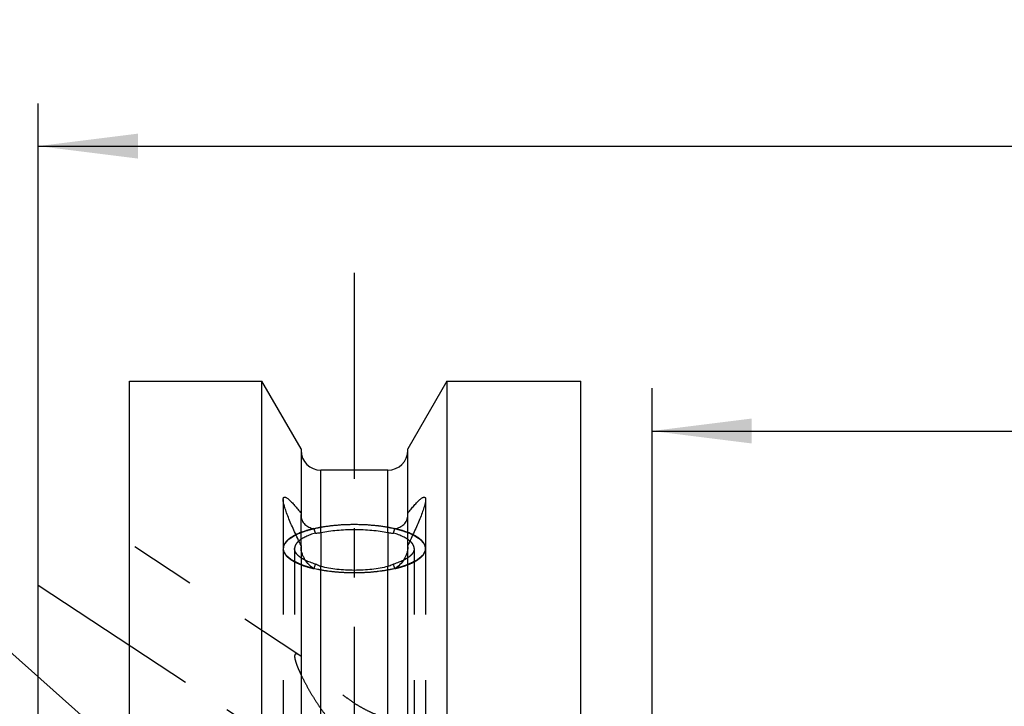
# Model space of a CAD drawing. Units: millimetres. Extents: x 0 to 420, y 0 to 297.
# Drawn here: x 208 to 243, y 186 to 210 of the extents above; entities that cross this region are included whole.
import ezdxf

# ---------------------------------------------------------------- set-up
doc = ezdxf.new("R2010")
doc.units = ezdxf.units.MM
doc.header["$LTSCALE"] = 23.1
for name, pattern in [('CENTER', [0.6, 0.375, -0.075, 0.075, -0.075]), ('DOT', [0.2, 0.1, -0.1]), ('HIDDEN', [0.2, 0.1, -0.1])]:
    doc.linetypes.add(name, pattern=pattern)
doc.layers.get('0').update_dxf_attribs({"linetype": 'CONTINUOUS'})
for name, color, linetype in [('30338333_AXIS', 7, 'CONTINUOUS'), ('30338333_CL', 7, 'CONTINUOUS'), ('30338333_DIM', 7, 'CONTINUOUS'), ('30338333_HL', 7, 'CONTINUOUS'), ('606464438-000-01-ED1_CL', 7, 'CONTINUOUS')]:
    doc.layers.add(name, color=color, linetype=linetype)
doc.styles.get("Standard").update_dxf_attribs({"font": 'TXT.SHX', "width": 0.7})
doc.dimstyles.new('DIMSTYLE_3', dxfattribs={"dimtxt": 3.5, "dimasz": 3.5, "dimexe": 1.5, "dimexo": 0, "dimgap": 0.875, "dimtad": 1, "dimdec": 1, "dimdsep": 46, "dimtxsty": 'STANDARD', "dimblk": '_FILLED', "dimblk1": '_FILLED', "dimblk2": '_FILLED', "dimcen": 0.09, "dimclrt": 2, "dimadec": 3, "dimazin": 2, "dimtp": 0.15, "dimtm": 0.15, "dimtfac": 1, "dimtdec": 1, "dimtofl": 0, "dimtmove": 0, "dimatfit": 3, "dimldrblk": '_FILLED', "dimfxl": 1, "dimtolj": 1, "dimarcsym": 0})
doc.dimstyles.new('DIMSTYLE_4', dxfattribs={"dimtxt": 3.5, "dimasz": 3.5, "dimexe": 1.5, "dimexo": 0, "dimgap": 0.875, "dimtad": 1, "dimdec": 3, "dimdsep": 46, "dimtxsty": 'STANDARD', "dimblk": '_FILLED', "dimblk1": '_FILLED', "dimblk2": '_FILLED', "dimcen": 0.09, "dimclrt": 2, "dimadec": 3, "dimazin": 2, "dimtp": 0.15, "dimtm": 0.15, "dimtfac": 1, "dimtdec": 3, "dimtofl": 0, "dimtmove": 0, "dimatfit": 3, "dimldrblk": '_FILLED', "dimfxl": 1, "dimtolj": 1, "dimarcsym": 0})
doc.dimstyles.get("Standard").update_dxf_attribs({"dimtxt": 3.5, "dimasz": 3.5, "dimexe": 1.5, "dimexo": 0, "dimtad": 1, "dimdec": 3, "dimdsep": 46, "dimtxsty": 'STANDARD', "dimblk": '_FILLED', "dimblk1": '_FILLED', "dimblk2": '_FILLED', "dimcen": 0.09, "dimclrt": 2, "dimadec": 3, "dimazin": 2, "dimtol": 1, "dimtp": 0.005, "dimtm": 0.005, "dimtfac": 1, "dimtdec": 3, "dimtofl": 0, "dimtmove": 0, "dimatfit": 3, "dimldrblk": '_FILLED', "dimfxl": 1, "dimtolj": 1, "dimarcsym": 0})

# ---------------------------------------------------------------- blocks, each defined once
blk = doc.blocks.new('_FILLED')
at = {"color": 0, "linetype": 'BYBLOCK'}
blk.add_solid([(0, 0), (-1, 0.125), (-1, -0.125)], dxfattribs=at)
blk = doc.blocks.new('*D2')
at = {"layer": '30338333_DIM', "color": 3, "linetype": 'CONTINUOUS'}
for p, q in [((230.691, 159.625), (230.691, 197.125)), ((289.141, 197.125), (289.141, 169.526)), ((230.691, 195.625), (259.916, 195.625)), ((289.141, 195.625), (259.916, 195.625))]:
    blk.add_line(p, q, dxfattribs=at)
at = {"layer": '30338333_DIM', "color": 3, "linetype": 'CONTINUOUS', "xscale": 3.5, "yscale": 3.5, "zscale": 3.5, "rotation": 180}
blk.add_blockref('_FILLED', (230.691, 195.625), dxfattribs=at)
at = {"layer": '30338333_DIM', "color": 3, "linetype": 'CONTINUOUS', "xscale": 3.5, "yscale": 3.5, "zscale": 3.5}
blk.add_blockref('_FILLED', (289.141, 195.625), dxfattribs=at)
at = {"layer": '30338333_DIM', "color": 2, "linetype": 'CONTINUOUS', "insert": (259.916, 200), "char_height": 3.5, "width": 19.125, "attachment_point": 2, "line_spacing_factor": 0.9}
blk.add_mtext('(58.5)', dxfattribs=at)
blk = doc.blocks.new('*D3')
at = {"layer": '30338333_DIM', "color": 3, "linetype": 'CONTINUOUS'}
for p, q in [((209.141, 170.843), (209.141, 207.125)), ((289.141, 155.579), (289.141, 207.125)), ((209.141, 205.625), (249.141, 205.625)), ((289.141, 205.625), (249.141, 205.625))]:
    blk.add_line(p, q, dxfattribs=at)
at = {"layer": '30338333_DIM', "color": 3, "linetype": 'CONTINUOUS', "xscale": 3.5, "yscale": 3.5, "zscale": 3.5, "rotation": 180}
blk.add_blockref('_FILLED', (209.141, 205.625), dxfattribs=at)
at = {"layer": '30338333_DIM', "color": 3, "linetype": 'CONTINUOUS', "xscale": 3.5, "yscale": 3.5, "zscale": 3.5}
blk.add_blockref('_FILLED', (289.141, 205.625), dxfattribs=at)
at = {"layer": '30338333_DIM', "color": 2, "linetype": 'CONTINUOUS', "insert": (249.141, 210), "char_height": 3.5, "width": 8.25, "attachment_point": 2, "line_spacing_factor": 0.9}
blk.add_mtext('80', dxfattribs=at)

msp = doc.modelspace()

# ---------------------------------------------------------------- linework, layer by layer
at = {"color": 9, "linetype": 'DOT'}
for p, q in [((219.0657, 192.0621), (219.0657, 190.8715)), ((221.4157, 192.0621), (221.4157, 190.8715))]:
    msp.add_line(p, q, dxfattribs=at)
at = {"layer": '30338333_AXIS', "color": 1, "linetype": 'CENTER'}
for p, q in [((220.2407, 96.9242), (220.2407, 201.1756)), ((225.8927, 179.1747), (209.1407, 190.1972))]:
    msp.add_line(p, q, dxfattribs=at)
at = {"layer": '30338333_CL', "color": 7, "linetype": 'CONTINUOUS'}
for p, q in [((212.3407, 99.8745), (212.3407, 197.3745)), ((212.3407, 197.3745), (216.9931, 197.3745)), ((216.9931, 161.4745), (216.9931, 197.3745)), ((218.3657, 194.9971), (216.9931, 197.3745)), ((223.4883, 197.3745), (222.1157, 194.9971)), ((223.4883, 197.3745), (223.4883, 161.4745)), ((223.4883, 197.3745), (228.1907, 197.3745)), ((228.1907, 99.8745), (228.1907, 197.3745)), ((218.3657, 194.9971), (218.3657, 192.6936)), ((222.1157, 192.6936), (222.1157, 194.9971)), ((221.4157, 194.2495), (219.0657, 194.2495)), ((218.3657, 191.6072), (218.3657, 161.4745)), ((222.1157, 161.4745), (222.1157, 191.6072))]:
    msp.add_line(p, q, dxfattribs=at)
at = {"layer": '30338333_CL', "color": 9, "linetype": 'CONTINUOUS'}
for p, q in [((219.0657, 192.0621), (219.0657, 194.2495)), ((221.4157, 192.0621), (221.4157, 194.2495)), ((219.0657, 161.4745), (219.0657, 190.8715)), ((221.4157, 161.4745), (221.4157, 190.8715))]:
    msp.add_line(p, q, dxfattribs=at)
at = {"layer": '30338333_CL', "color": 7, "linetype": 'CONTINUOUS'}
for centre, radius, start, end in [((219.0657, 194.9495), 0.7, 180, 270), ((221.4157, 194.9495), 0.7, 270, 360), ((242.7126, 200.4182), 25.2706, 198.97699, 199.35674), ((197.7687, 200.4182), 25.2706, 340.64326, 341.02301), ((242.7126, 182.5778), 25.2706, 160.64326, 161.02301), ((197.7687, 182.5778), 25.2706, 18.97699, 19.35674)]:
    msp.add_arc(centre, radius, start, end, dxfattribs=at)
for points, knots in [([(217.7407, 193.2178), (217.7407, 193.2313), (217.7418, 193.2504), (217.7483, 193.273), (217.7547, 193.2857), (217.763, 193.2951), (217.7769, 193.3036), (217.7945, 193.3049), (217.8126, 193.3012), (217.8347, 193.2933), (217.865, 193.2767), (217.9035, 193.2493), (217.9457, 193.2141), (217.991, 193.172), (218.039, 193.1237), (218.0894, 193.07), (218.1611, 192.9897), (218.2541, 192.8792), (218.3278, 192.7868), (218.3657, 192.7384)], [0, 0, 0, 0, 0.0437156, 0.0610335, 0.0758727, 0.0889664, 0.1012998, 0.1275807, 0.1432116, 0.1609453, 0.2031225, 0.2542077, 0.3135751, 0.3804277, 0.4539677, 0.533459, 0.6182461, 0.8014936, 1, 1, 1, 1]), ([(222.1157, 192.7384), (222.1535, 192.7868), (222.2272, 192.8792), (222.3203, 192.9897), (222.392, 193.07), (222.4423, 193.1237), (222.4903, 193.172), (222.5357, 193.2141), (222.5778, 193.2493), (222.6164, 193.2767), (222.6467, 193.2933), (222.6688, 193.3012), (222.6868, 193.3049), (222.7044, 193.3036), (222.7183, 193.2951), (222.7267, 193.2857), (222.733, 193.273), (222.7395, 193.2504), (222.7407, 193.2313), (222.7407, 193.2178)], [0, 0, 0, 0, 0.1985064, 0.3817539, 0.466541, 0.5460323, 0.6195723, 0.6864249, 0.7457923, 0.7968775, 0.8390547, 0.8567884, 0.8724193, 0.8987002, 0.9110336, 0.9241273, 0.9389665, 0.9562844, 1, 1, 1, 1]), ([(218.3657, 191.6072), (218.3268, 191.6871), (218.2507, 191.8456), (218.141, 192.082), (218.0382, 192.3128), (217.9447, 192.5347), (217.8637, 192.7425), (217.8077, 192.9045), (217.7737, 193.0216), (217.7555, 193.0962), (217.744, 193.1605), (217.7407, 193.2001), (217.7407, 193.2178)], [0, 0, 0, 0, 0.1535774, 0.3042986, 0.4507129, 0.5906455, 0.7208297, 0.8365249, 0.8870502, 0.9315862, 0.9693957, 1, 1, 1, 1]), ([(222.7407, 193.2178), (222.7407, 193.2001), (222.7373, 193.1605), (222.7258, 193.0962), (222.7077, 193.0216), (222.6736, 192.9045), (222.6176, 192.7425), (222.5366, 192.5347), (222.4431, 192.3128), (222.3404, 192.082), (222.2307, 191.8456), (222.1545, 191.6871), (222.1157, 191.6072)], [0, 0, 0, 0, 0.0306043, 0.0684138, 0.1129498, 0.1634751, 0.2791703, 0.4093545, 0.5492871, 0.6957014, 0.8464226, 1, 1, 1, 1]), ([(218.3657, 192.6936), (218.3657, 192.6576), (218.3717, 192.5886), (218.4, 192.4929), (218.4441, 192.4115), (218.5008, 192.3445), (218.5676, 192.2906), (218.6698, 192.2338), (218.7564, 192.2095), (218.8156, 192.2005)], [0, 0, 0, 0, 0.147246, 0.2816967, 0.4055713, 0.5231426, 0.6385654, 0.7551268, 1, 1, 1, 1]), ([(221.6658, 192.2005), (221.725, 192.2095), (221.8115, 192.2338), (221.9137, 192.2906), (221.9806, 192.3445), (222.0372, 192.4115), (222.0814, 192.4929), (222.1097, 192.5886), (222.1157, 192.6576), (222.1157, 192.6936)], [0, 0, 0, 0, 0.2448732, 0.3614346, 0.4768575, 0.5944287, 0.7183033, 0.852754, 1, 1, 1, 1]), ([(218.8156, 192.2005), (218.6999, 192.1731), (218.5332, 192.1265), (218.3249, 192.0491), (218.2305, 192.0071), (218.1861, 191.9852)], [0, 0, 0, 0, 0.5352526, 0.7770417, 1, 1, 1, 1]), ([(218.8705, 192.0423), (218.8096, 192.0244), (218.6946, 191.9866), (218.5359, 191.9203), (218.4014, 191.8481), (218.3236, 191.7928), (218.29, 191.764)], [0, 0, 0, 0, 0.2941752, 0.5598305, 0.7952305, 1, 1, 1, 1]), ([(218.8705, 192.0423), (218.8861, 192.0422), (218.9515, 192.0435), (219.0168, 192.052), (219.0657, 192.0621)], [0, 0, 0, 0, 0.2371526, 1, 1, 1, 1]), ([(219.0657, 192.0621), (219.1552, 192.0806), (219.3415, 192.1126), (219.6301, 192.146), (219.932, 192.1663), (220.2407, 192.1731), (220.5493, 192.1663), (220.8512, 192.146), (221.1398, 192.1126), (221.3261, 192.0806), (221.4157, 192.0621)], [0, 0, 0, 0, 0.1160906, 0.23973, 0.3685484, 0.5, 0.6314516, 0.76027, 0.8839094, 1, 1, 1, 1]), ([(221.4157, 192.0621), (221.4325, 192.0586), (221.497, 192.047), (221.5626, 192.042), (221.6108, 192.0423)], [0, 0, 0, 0, 0.2632612, 1, 1, 1, 1]), ([(222.1913, 191.764), (222.1578, 191.7928), (222.08, 191.8481), (221.9454, 191.9203), (221.7867, 191.9866), (221.6718, 192.0244), (221.6108, 192.0423)], [0, 0, 0, 0, 0.2047695, 0.4401695, 0.7058248, 1, 1, 1, 1]), ([(222.2952, 191.9852), (222.2508, 192.0071), (222.1564, 192.0491), (221.9481, 192.1265), (221.7815, 192.1731), (221.6658, 192.2005)], [0, 0, 0, 0, 0.2229583, 0.4647474, 1, 1, 1, 1]), ([(218.8156, 190.7955), (218.7528, 190.8348), (218.6354, 190.9313), (218.5187, 191.0827), (218.4451, 191.2199), (218.3876, 191.3662), (218.3657, 191.4844), (218.3657, 191.5625)], [0, 0, 0, 0, 0.2407309, 0.4890895, 0.6167606, 0.7461218, 1, 1, 1, 1]), ([(222.1157, 191.5625), (222.1157, 191.4844), (222.0937, 191.3662), (222.0362, 191.2199), (221.9626, 191.0827), (221.8459, 190.9313), (221.7285, 190.8348), (221.6658, 190.7955)], [0, 0, 0, 0, 0.2538782, 0.3832394, 0.5109105, 0.7592691, 1, 1, 1, 1]), ([(218.8705, 190.9537), (218.8081, 190.9721), (218.6904, 191.0109), (218.5761, 191.059), (218.5234, 191.0846)], [0, 0, 0, 0, 0.5262757, 1, 1, 1, 1]), ([(219.0657, 190.8715), (219.0485, 190.8759), (218.9807, 190.8961), (218.9161, 190.9266), (218.8705, 190.9537)], [0, 0, 0, 0, 0.2501728, 1, 1, 1, 1]), ([(221.4157, 190.8715), (221.3263, 190.8487), (221.1404, 190.8088), (220.8516, 190.7662), (220.5495, 190.7402), (220.2407, 190.7314), (219.9318, 190.7402), (219.6297, 190.7662), (219.341, 190.8088), (219.155, 190.8487), (219.0657, 190.8715)], [0, 0, 0, 0, 0.1166447, 0.2403808, 0.3689618, 0.5, 0.6310382, 0.7596192, 0.8833554, 1, 1, 1, 1]), ([(221.6108, 190.9537), (221.5956, 190.9446), (221.5337, 190.9104), (221.467, 190.8846), (221.4157, 190.8715)], [0, 0, 0, 0, 0.2506589, 1, 1, 1, 1]), ([(221.958, 191.0846), (221.9052, 191.059), (221.791, 191.0109), (221.6733, 190.9721), (221.6108, 190.9537)], [0, 0, 0, 0, 0.4737243, 1, 1, 1, 1])]:
    msp.add_open_spline(points, degree=3, knots=knots, dxfattribs=at)
at = {"layer": '30338333_CL', "color": 3, "linetype": 'CONTINUOUS'}
for points, knots in [([(218.1861, 191.9852), (218.2179, 191.9984), (218.2655, 192.0183), (218.3211, 192.0415), (218.3529, 192.0548), (218.3767, 192.0647), (218.4005, 192.0747), (218.4184, 192.0821), (218.4303, 192.0871), (218.4354, 192.0892), (218.4392, 192.0909), (218.4437, 192.0923), (218.452, 192.0948), (218.4637, 192.0983), (218.4825, 192.104), (218.506, 192.1111), (218.5436, 192.1225), (218.5905, 192.1367), (218.6375, 192.1508), (218.675, 192.1622), (218.6985, 192.1693), (218.7172, 192.175), (218.7291, 192.1785), (218.7382, 192.1814), (218.7486, 192.1838), (218.7673, 192.1878), (218.7937, 192.1935), (218.8255, 192.2004), (218.8573, 192.2072), (218.8997, 192.2164), (218.9421, 192.2255), (218.9845, 192.2347), (219.0162, 192.2416), (219.0427, 192.2473), (219.0612, 192.2513), (219.0719, 192.2535), (219.0796, 192.2554), (219.0885, 192.2565), (219.1, 192.2582), (219.1202, 192.2611), (219.149, 192.2654), (219.1836, 192.2704), (219.2297, 192.2771), (219.2873, 192.2855), (219.345, 192.2939), (219.3911, 192.3006), (219.42, 192.3048), (219.4401, 192.3078), (219.4517, 192.3094), (219.464, 192.3103), (219.4791, 192.3116), (219.5157, 192.3147), (219.5704, 192.3193), (219.6434, 192.3255), (219.7164, 192.3316), (219.7711, 192.3362), (219.8076, 192.3393), (219.8229, 192.3406), (219.835, 192.3417), (219.8475, 192.3422), (219.8695, 192.3427), (219.901, 192.3436), (219.9513, 192.345), (220.0142, 192.3468), (220.1149, 192.3496), (220.1903, 192.3517), (220.2407, 192.3531)], [0, 0, 0, 0, 0.0625, 0.09375, 0.109375, 0.125, 0.140625, 0.15625, 0.1601562, 0.1640625, 0.1660156, 0.1679688, 0.171875, 0.1796875, 0.1875, 0.203125, 0.21875, 0.25, 0.28125, 0.296875, 0.3125, 0.3203125, 0.328125, 0.3320312, 0.3359375, 0.34375, 0.359375, 0.375, 0.390625, 0.40625, 0.4375, 0.453125, 0.46875, 0.484375, 0.4921875, 0.4960938, 0.5, 0.5039062, 0.5078125, 0.515625, 0.53125, 0.546875, 0.5625, 0.59375, 0.625, 0.640625, 0.65625, 0.6640625, 0.6679688, 0.671875, 0.6796875, 0.6875, 0.71875, 0.75, 0.78125, 0.8125, 0.8203125, 0.828125, 0.8320312, 0.8359375, 0.84375, 0.859375, 0.875, 0.90625, 0.9375, 1, 1, 1, 1]), ([(220.2407, 192.3531), (220.2906, 192.3517), (220.3656, 192.3496), (220.4655, 192.3469), (220.528, 192.3451), (220.5779, 192.3438), (220.6091, 192.3428), (220.6342, 192.3424), (220.6526, 192.3411), (220.6708, 192.3395), (220.7073, 192.3364), (220.7621, 192.3318), (220.8351, 192.3257), (220.9081, 192.3196), (220.9628, 192.3149), (220.9994, 192.3119), (221.0145, 192.3106), (221.0268, 192.3097), (221.0385, 192.3081), (221.0586, 192.3051), (221.0875, 192.301), (221.1336, 192.2943), (221.1913, 192.2859), (221.249, 192.2775), (221.2951, 192.2708), (221.3297, 192.2658), (221.3585, 192.2616), (221.3788, 192.2587), (221.3902, 192.257), (221.3991, 192.2559), (221.4068, 192.254), (221.4175, 192.2518), (221.436, 192.2477), (221.4625, 192.2421), (221.4943, 192.2352), (221.5368, 192.2261), (221.5792, 192.2169), (221.6216, 192.2078), (221.6534, 192.2009), (221.6852, 192.1941), (221.7117, 192.1884), (221.7304, 192.1844), (221.7407, 192.182), (221.7499, 192.1791), (221.7618, 192.1756), (221.7805, 192.1699), (221.804, 192.1628), (221.8416, 192.1515), (221.8886, 192.1373), (221.9356, 192.1231), (221.9732, 192.1118), (221.9967, 192.1047), (222.0156, 192.0991), (222.0272, 192.0955), (222.0368, 192.0927), (222.0431, 192.0903), (222.049, 192.0878), (222.0611, 192.0828), (222.0791, 192.0753), (222.1031, 192.0653), (222.1271, 192.0553), (222.1591, 192.0419), (222.2152, 192.0185), (222.2632, 191.9985), (222.2952, 191.9852)], [0, 0, 0, 0, 0.0625, 0.09375, 0.125, 0.140625, 0.15625, 0.1640625, 0.171875, 0.1796875, 0.1875, 0.21875, 0.25, 0.28125, 0.3125, 0.3203125, 0.328125, 0.3320312, 0.3359375, 0.34375, 0.359375, 0.375, 0.40625, 0.4375, 0.453125, 0.46875, 0.484375, 0.4921875, 0.4960938, 0.5, 0.5039062, 0.5078125, 0.515625, 0.53125, 0.546875, 0.5625, 0.59375, 0.609375, 0.625, 0.640625, 0.65625, 0.6640625, 0.6679688, 0.671875, 0.6796875, 0.6875, 0.703125, 0.71875, 0.75, 0.78125, 0.796875, 0.8125, 0.8203125, 0.828125, 0.8320312, 0.8359375, 0.8398438, 0.84375, 0.859375, 0.875, 0.890625, 0.90625, 0.9375, 1, 1, 1, 1]), ([(220.2407, 190.643), (220.2102, 190.6435), (220.1492, 190.6445), (220.0729, 190.6458), (220.0196, 190.6466), (219.989, 190.6473), (219.9576, 190.6491), (219.9186, 190.651), (219.8716, 190.6534), (219.8247, 190.6558), (219.7857, 190.6579), (219.7543, 190.6593), (219.7235, 190.6618), (219.67, 190.6666), (219.6087, 190.6719), (219.555, 190.6765), (219.5244, 190.6792), (219.5012, 190.681), (219.4792, 190.684), (219.4494, 190.6877), (219.3975, 190.6942), (219.3455, 190.7007), (219.301, 190.7063), (219.2825, 190.7086), (219.2675, 190.7104), (219.2531, 190.7127), (219.2283, 190.7169), (219.1927, 190.7227), (219.1501, 190.7298), (219.1074, 190.7369), (219.0719, 190.7429), (219.0433, 190.7474), (219.0224, 190.7516), (219.0017, 190.7561), (218.9601, 190.7649), (218.8978, 190.7781), (218.8424, 190.7898), (218.8147, 190.7957)], [0, 0, 0, 0, 0.0625, 0.125, 0.15625, 0.171875, 0.1875, 0.21875, 0.25, 0.28125, 0.3125, 0.328125, 0.34375, 0.375, 0.4375, 0.46875, 0.484375, 0.5, 0.515625, 0.53125, 0.5625, 0.625, 0.640625, 0.65625, 0.6640625, 0.671875, 0.6875, 0.71875, 0.75, 0.78125, 0.8125, 0.828125, 0.84375, 0.859375, 0.875, 0.9375, 1, 1, 1, 1]), ([(221.6667, 190.7957), (221.6408, 190.7902), (221.6019, 190.7819), (221.5501, 190.7708), (221.5177, 190.7639), (221.4919, 190.7584), (221.4756, 190.7549), (221.4629, 190.7521), (221.4489, 190.7496), (221.424, 190.7455), (221.3886, 190.7395), (221.3461, 190.7323), (221.3036, 190.7251), (221.2681, 190.7192), (221.2433, 190.7149), (221.229, 190.7126), (221.2141, 190.7108), (221.1957, 190.7084), (221.1512, 190.7028), (221.0993, 190.6961), (221.0476, 190.6895), (221.0178, 190.6858), (220.9959, 190.6827), (220.9727, 190.6809), (220.9422, 190.6781), (220.8886, 190.6733), (220.8274, 190.6679), (220.774, 190.6629), (220.7432, 190.6604), (220.7119, 190.6589), (220.6729, 190.6568), (220.626, 190.6543), (220.5792, 190.6518), (220.5401, 190.6497), (220.5128, 190.6482), (220.4971, 190.6475), (220.4807, 190.6473), (220.4604, 190.6469), (220.4115, 190.646), (220.3383, 190.6447), (220.2732, 190.6435), (220.2407, 190.643)], [0, 0, 0, 0, 0.0625, 0.09375, 0.125, 0.140625, 0.15625, 0.1640625, 0.171875, 0.1875, 0.21875, 0.25, 0.28125, 0.3125, 0.328125, 0.3359375, 0.34375, 0.359375, 0.375, 0.4375, 0.46875, 0.484375, 0.5, 0.515625, 0.53125, 0.5625, 0.625, 0.65625, 0.671875, 0.6875, 0.71875, 0.75, 0.78125, 0.8125, 0.828125, 0.8359375, 0.84375, 0.859375, 0.875, 0.9375, 1, 1, 1, 1])]:
    msp.add_open_spline(points, degree=3, knots=knots, dxfattribs=at)
at = {"layer": '30338333_HL', "color": 6, "linetype": 'HIDDEN'}
for p, q in [((217.7407, 193.2178), (217.7407, 191.498)), ((222.7407, 193.2178), (222.7407, 191.498)), ((218.3657, 191.6072), (218.3657, 192.6936)), ((222.1157, 191.6072), (222.1157, 192.6936)), ((218.3245, 187.7456), (212.3411, 191.6825)), ((217.7407, 191.498), (217.7407, 173.3619)), ((218.1407, 191.498), (218.1407, 187.7168)), ((222.3407, 191.498), (222.3407, 151.4436)), ((222.7407, 191.498), (222.7407, 173.3619))]:
    msp.add_line(p, q, dxfattribs=at)
for points, knots in [([(218.1861, 191.9852), (218.1198, 191.9525), (218.0269, 191.8999), (217.9191, 191.8175), (217.8551, 191.7565), (217.8046, 191.6938), (217.768, 191.6296), (217.7457, 191.5642), (217.7407, 191.5197), (217.7407, 191.498)], [0, 0, 0, 0, 0.3202171, 0.4601685, 0.5872417, 0.7025539, 0.807909, 0.9059207, 1, 1, 1, 1]), ([(218.3654, 190.9326), (218.3259, 190.9518), (218.2668, 190.9805), (218.1978, 191.0141), (218.1583, 191.0333), (218.1288, 191.0477), (218.1041, 191.0597), (218.0844, 191.0693), (218.0721, 191.0753), (218.0622, 191.0801), (218.0561, 191.0831), (218.0517, 191.0852), (218.0494, 191.0864), (218.0479, 191.0878), (218.0458, 191.0895), (218.0409, 191.0935), (218.0335, 191.0996), (218.0236, 191.1078), (218.0138, 191.1159), (218.0007, 191.1267), (217.9777, 191.1457), (217.9449, 191.1728), (217.9121, 191.1999), (217.8891, 191.2188), (217.876, 191.2297), (217.8662, 191.2378), (217.8563, 191.2459), (217.849, 191.252), (217.844, 191.2561), (217.842, 191.2578), (217.8402, 191.2591), (217.8393, 191.2606), (217.8381, 191.2631), (217.8362, 191.2668), (217.8333, 191.2727), (217.8295, 191.28), (217.8236, 191.2918), (217.8162, 191.3064), (217.8073, 191.324), (217.7984, 191.3416), (217.7895, 191.3593), (217.7806, 191.3769), (217.7718, 191.3945), (217.7643, 191.4092), (217.7584, 191.4209), (217.7547, 191.4282), (217.7517, 191.4341), (217.7495, 191.4385), (217.7477, 191.4422), (217.7463, 191.4447), (217.7457, 191.4462), (217.7449, 191.4473), (217.7453, 191.4484), (217.7454, 191.4499), (217.7459, 191.4524), (217.7464, 191.4561), (217.747, 191.4605), (217.7479, 191.4663), (217.749, 191.4737), (217.7507, 191.4854), (217.7529, 191.5), (217.7555, 191.5176), (217.7581, 191.5352), (217.7607, 191.5527), (217.7633, 191.5703), (217.7659, 191.5879), (217.7681, 191.6025), (217.7698, 191.6142), (217.7709, 191.6215), (217.7717, 191.6274), (217.7723, 191.6311), (217.7726, 191.6336), (217.773, 191.6351), (217.7744, 191.6365), (217.7757, 191.6383), (217.7793, 191.6426), (217.7845, 191.6491), (217.7916, 191.6577), (217.7986, 191.6663), (217.808, 191.6778), (217.8244, 191.6978), (217.8478, 191.7265), (217.8712, 191.7552), (217.8876, 191.7753), (217.897, 191.7868), (217.904, 191.7954), (217.911, 191.804), (217.9163, 191.8104), (217.9198, 191.8147), (217.9213, 191.8165), (217.9223, 191.818), (217.9242, 191.8193), (217.9279, 191.8216), (217.933, 191.8248), (217.9413, 191.8301), (217.9515, 191.8366), (217.968, 191.847), (217.9886, 191.86), (218.0133, 191.8757), (218.0462, 191.8965), (218.1038, 191.933), (218.1532, 191.9643), (218.1861, 191.9852)], [0, 0, 0, 0, 0.0625, 0.09375, 0.109375, 0.125, 0.140625, 0.1484375, 0.15625, 0.1601562, 0.1640625, 0.1660156, 0.1669922, 0.1679688, 0.1699219, 0.171875, 0.1796875, 0.1875, 0.1953125, 0.203125, 0.21875, 0.25, 0.28125, 0.296875, 0.3046875, 0.3125, 0.3203125, 0.328125, 0.3300781, 0.3320312, 0.3330078, 0.3339844, 0.3359375, 0.3398438, 0.34375, 0.3515625, 0.359375, 0.375, 0.390625, 0.40625, 0.421875, 0.4375, 0.453125, 0.46875, 0.4765625, 0.484375, 0.4882812, 0.4921875, 0.4960938, 0.4980469, 0.4990234, 0.5, 0.5009766, 0.5019531, 0.5039062, 0.5078125, 0.5117188, 0.515625, 0.5234375, 0.53125, 0.546875, 0.5625, 0.578125, 0.59375, 0.609375, 0.625, 0.640625, 0.6484375, 0.65625, 0.6601562, 0.6640625, 0.6660156, 0.6669922, 0.6679688, 0.6699219, 0.671875, 0.6796875, 0.6875, 0.6953125, 0.703125, 0.71875, 0.75, 0.78125, 0.796875, 0.8046875, 0.8125, 0.8203125, 0.828125, 0.8300781, 0.8320312, 0.8330078, 0.8339844, 0.8359375, 0.8398438, 0.84375, 0.8515625, 0.859375, 0.875, 0.890625, 0.90625, 0.9375, 1, 1, 1, 1]), ([(222.2952, 191.9852), (222.3279, 191.9645), (222.3769, 191.9336), (222.434, 191.8975), (222.4667, 191.8769), (222.4912, 191.8614), (222.5116, 191.8485), (222.5279, 191.8382), (222.5381, 191.8317), (222.5463, 191.8266), (222.5513, 191.8234), (222.555, 191.8211), (222.5569, 191.8198), (222.5579, 191.8184), (222.5594, 191.8166), (222.5629, 191.8124), (222.5682, 191.806), (222.5752, 191.7976), (222.5822, 191.7891), (222.5916, 191.7778), (222.6079, 191.7581), (222.6313, 191.7299), (222.6547, 191.7017), (222.6711, 191.6819), (222.6804, 191.6706), (222.6874, 191.6622), (222.6945, 191.6537), (222.6997, 191.6474), (222.7033, 191.6431), (222.7046, 191.6414), (222.706, 191.64), (222.7064, 191.6385), (222.7067, 191.6359), (222.7074, 191.6322), (222.7083, 191.6262), (222.7095, 191.6188), (222.7114, 191.6069), (222.7138, 191.592), (222.7166, 191.5742), (222.7195, 191.5563), (222.7223, 191.5385), (222.7252, 191.5206), (222.728, 191.5028), (222.7304, 191.4879), (222.7323, 191.476), (222.7335, 191.4686), (222.7345, 191.4626), (222.7352, 191.4582), (222.7358, 191.4545), (222.7362, 191.4519), (222.7364, 191.4504), (222.7368, 191.4493), (222.736, 191.4482), (222.7354, 191.4467), (222.7341, 191.4442), (222.7323, 191.4406), (222.7302, 191.4363), (222.7273, 191.4305), (222.7238, 191.4232), (222.7181, 191.4117), (222.711, 191.3972), (222.7024, 191.3799), (222.6939, 191.3625), (222.6853, 191.3452), (222.6768, 191.3278), (222.6682, 191.3105), (222.6611, 191.296), (222.6554, 191.2845), (222.6518, 191.2772), (222.649, 191.2714), (222.6471, 191.2678), (222.646, 191.2653), (222.6451, 191.2639), (222.6433, 191.2625), (222.6413, 191.2608), (222.6363, 191.2566), (222.6289, 191.2504), (222.619, 191.2422), (222.6091, 191.2339), (222.5959, 191.2229), (222.5728, 191.2036), (222.5398, 191.176), (222.5068, 191.1484), (222.4837, 191.1292), (222.4705, 191.1181), (222.4606, 191.1099), (222.4507, 191.1016), (222.4433, 191.0954), (222.4384, 191.0913), (222.4362, 191.0895), (222.4347, 191.0881), (222.4324, 191.0869), (222.428, 191.0848), (222.4218, 191.0817), (222.4118, 191.0769), (222.3994, 191.0708), (222.3795, 191.0611), (222.3547, 191.049), (222.3248, 191.0344), (222.285, 191.015), (222.2154, 190.9811), (222.1558, 190.952), (222.116, 190.9326)], [0, 0, 0, 0, 0.0625, 0.09375, 0.109375, 0.125, 0.140625, 0.1484375, 0.15625, 0.1601562, 0.1640625, 0.1660156, 0.1669922, 0.1679688, 0.1699219, 0.171875, 0.1796875, 0.1875, 0.1953125, 0.203125, 0.21875, 0.25, 0.28125, 0.296875, 0.3046875, 0.3125, 0.3203125, 0.328125, 0.3300781, 0.3320312, 0.3330078, 0.3339844, 0.3359375, 0.3398438, 0.34375, 0.3515625, 0.359375, 0.375, 0.390625, 0.40625, 0.421875, 0.4375, 0.453125, 0.46875, 0.4765625, 0.484375, 0.4882812, 0.4921875, 0.4960938, 0.4980469, 0.4990234, 0.5, 0.5009766, 0.5019531, 0.5039062, 0.5078125, 0.5117188, 0.515625, 0.5234375, 0.53125, 0.546875, 0.5625, 0.578125, 0.59375, 0.609375, 0.625, 0.640625, 0.6484375, 0.65625, 0.6601562, 0.6640625, 0.6660156, 0.6669922, 0.6679688, 0.6699219, 0.671875, 0.6796875, 0.6875, 0.6953125, 0.703125, 0.71875, 0.75, 0.78125, 0.796875, 0.8046875, 0.8125, 0.8203125, 0.828125, 0.8300781, 0.8320312, 0.8330078, 0.8339844, 0.8359375, 0.8398438, 0.84375, 0.8515625, 0.859375, 0.875, 0.890625, 0.90625, 0.9375, 1, 1, 1, 1]), ([(222.7407, 191.498), (222.7407, 191.5197), (222.7356, 191.5642), (222.7134, 191.6296), (222.6767, 191.6938), (222.6262, 191.7565), (222.5622, 191.8175), (222.4544, 191.8999), (222.3615, 191.9525), (222.2952, 191.9852)], [0, 0, 0, 0, 0.0940793, 0.192091, 0.2974461, 0.4127583, 0.5398315, 0.6797829, 1, 1, 1, 1]), ([(218.29, 191.764), (218.2669, 191.7442), (218.2255, 191.7039), (218.1772, 191.6372), (218.1475, 191.5684), (218.1407, 191.5209), (218.1407, 191.498)], [0, 0, 0, 0, 0.2909098, 0.5488526, 0.7814422, 1, 1, 1, 1]), ([(222.3407, 191.498), (222.3407, 191.5209), (222.3339, 191.5684), (222.3041, 191.6372), (222.2558, 191.7039), (222.2145, 191.7442), (222.1913, 191.764)], [0, 0, 0, 0, 0.2185578, 0.4511474, 0.7090902, 1, 1, 1, 1]), ([(217.7407, 191.498), (217.7407, 191.4808), (217.7438, 191.4458), (217.7629, 191.3747), (217.8125, 191.2858), (217.9051, 191.1874), (218.0303, 191.0941), (218.1867, 191.007), (218.3723, 190.9268), (218.5847, 190.8547), (218.7361, 190.8143), (218.8156, 190.7955)], [0, 0, 0, 0, 0.038058, 0.0771354, 0.1617053, 0.2595388, 0.3736635, 0.5052368, 0.6541824, 0.8195978, 1, 1, 1, 1]), ([(218.3656, 191.1746), (218.3314, 191.1978), (218.2701, 191.2451), (218.1971, 191.3255), (218.1581, 191.3978), (218.1431, 191.4555), (218.1407, 191.484), (218.1407, 191.498)], [0, 0, 0, 0, 0.3033758, 0.564591, 0.7917647, 0.8971777, 1, 1, 1, 1]), ([(221.6658, 190.7955), (221.7453, 190.8143), (221.8967, 190.8547), (222.109, 190.9268), (222.2946, 191.007), (222.451, 191.0941), (222.5763, 191.1874), (222.6689, 191.2858), (222.7185, 191.3747), (222.7375, 191.4458), (222.7407, 191.4808), (222.7407, 191.498)], [0, 0, 0, 0, 0.1804022, 0.3458176, 0.4947632, 0.6263365, 0.7404612, 0.8382947, 0.9228646, 0.961942, 1, 1, 1, 1]), ([(222.3407, 191.498), (222.3407, 191.484), (222.3382, 191.4555), (222.3232, 191.3978), (222.2842, 191.3255), (222.2112, 191.2451), (222.15, 191.1978), (222.1157, 191.1746)], [0, 0, 0, 0, 0.1028223, 0.2082353, 0.435409, 0.6966242, 1, 1, 1, 1]), ([(218.8147, 190.7957), (218.805, 190.7981), (218.7855, 190.8029), (218.7611, 190.809), (218.7419, 190.8136), (218.7267, 190.8177), (218.7112, 190.8219), (218.6958, 190.826), (218.6803, 190.8302), (218.6675, 190.8336), (218.657, 190.8364), (218.6477, 190.8391), (218.6318, 190.8437), (218.6135, 190.849), (218.5952, 190.8544), (218.5818, 190.8582), (218.5671, 190.863), (218.548, 190.869), (218.5288, 190.8751), (218.5118, 190.8804), (218.5025, 190.8834), (218.4942, 190.8863), (218.4835, 190.89), (218.4708, 190.8943), (218.4581, 190.8987), (218.4454, 190.903), (218.4326, 190.9075), (218.4145, 190.9143), (218.3922, 190.9226), (218.3743, 190.9292), (218.3654, 190.9326)], [0, 0, 0, 0, 0.0625, 0.125, 0.15625, 0.1875, 0.21875, 0.25, 0.28125, 0.3125, 0.328125, 0.34375, 0.375, 0.4375, 0.46875, 0.5, 0.53125, 0.5625, 0.625, 0.65625, 0.671875, 0.6875, 0.71875, 0.75, 0.78125, 0.8125, 0.84375, 0.875, 0.9375, 1, 1, 1, 1]), ([(218.5234, 191.0846), (218.5089, 191.0916), (218.4549, 191.1189), (218.4024, 191.1496), (218.3656, 191.1746)], [0, 0, 0, 0, 0.2652836, 1, 1, 1, 1]), ([(222.116, 190.9326), (222.1079, 190.9295), (222.0917, 190.9235), (222.0713, 190.9159), (222.0573, 190.9106), (222.049, 190.9076), (222.0395, 190.9044), (222.0281, 190.9004), (222.0142, 190.8956), (222.0004, 190.8909), (221.9865, 190.8861), (221.9729, 190.8815), (221.9555, 190.876), (221.9378, 190.8704), (221.9225, 190.8655), (221.9136, 190.8627), (221.9073, 190.8606), (221.8995, 190.8584), (221.8897, 190.8555), (221.8722, 190.8504), (221.8525, 190.8446), (221.8324, 190.8387), (221.8181, 190.8347), (221.804, 190.8309), (221.7899, 190.8271), (221.7758, 190.8233), (221.7639, 190.8201), (221.7547, 190.8176), (221.7443, 190.815), (221.7254, 190.8103), (221.6988, 190.8037), (221.6774, 190.7983), (221.6667, 190.7957)], [0, 0, 0, 0, 0.0625, 0.125, 0.15625, 0.171875, 0.1875, 0.21875, 0.25, 0.28125, 0.3125, 0.34375, 0.375, 0.4375, 0.46875, 0.484375, 0.5, 0.515625, 0.53125, 0.5625, 0.625, 0.65625, 0.6875, 0.71875, 0.75, 0.78125, 0.8125, 0.828125, 0.84375, 0.875, 0.9375, 1, 1, 1, 1]), ([(222.1157, 191.1746), (222.104, 191.1666), (222.0531, 191.1337), (221.9997, 191.1049), (221.958, 191.0846)], [0, 0, 0, 0, 0.234862, 1, 1, 1, 1]), ([(218.3234, 187.7463), (218.3107, 187.7546), (218.2865, 187.7696), (218.2513, 187.7873), (218.22, 187.7982), (218.196, 187.801), (218.1796, 187.7982), (218.1692, 187.7937), (218.1603, 187.7868), (218.153, 187.7774), (218.1474, 187.7656), (218.1418, 187.7454), (218.1407, 187.7286), (218.1407, 187.7168)], [0, 0, 0, 0, 0.1808724, 0.3369035, 0.4671379, 0.5730543, 0.6190617, 0.6625123, 0.7058037, 0.7515955, 0.8023127, 0.859852, 1, 1, 1, 1]), ([(218.3656, 187.7168), (218.362, 187.7194), (218.3481, 187.7295), (218.334, 187.7393), (218.3234, 187.7463)], [0, 0, 0, 0, 0.2600306, 1, 1, 1, 1]), ([(218.1407, 187.7168), (218.1407, 187.7046), (218.1426, 187.6779), (218.1496, 187.6351), (218.1608, 187.5866), (218.182, 187.5115), (218.2182, 187.4076), (218.2722, 187.2737), (218.3367, 187.1294), (218.436, 186.9234), (218.5763, 186.6578), (218.7629, 186.3365), (218.9673, 186.0144), (219.1882, 185.6972), (219.4265, 185.3899), (219.6842, 185.0984), (219.9649, 184.8311), (220.2719, 184.6007), (220.5524, 184.4536), (220.7865, 184.3736), (220.9624, 184.3342), (221.1368, 184.3152), (221.3583, 184.3156), (221.6145, 184.3561), (221.8049, 184.4249), (221.8907, 184.4657)], [0, 0, 0, 0, 0.0066278, 0.0144714, 0.0234955, 0.0336254, 0.0568037, 0.0831706, 0.1119497, 0.1425153, 0.2072373, 0.2748786, 0.3441039, 0.4141524, 0.4845529, 0.5549678, 0.6250846, 0.6945029, 0.762593, 0.7958977, 0.8284884, 0.8602038, 0.8908821, 0.948427, 1, 1, 1, 1]), ([(221.8907, 185.3543), (221.8185, 185.3826), (221.6614, 185.4375), (221.4101, 185.5198), (221.1346, 185.6156), (220.8468, 185.7324), (220.5599, 185.8735), (220.2846, 186.0365), (220.0267, 186.215), (219.713, 186.4605), (219.4272, 186.7165), (219.1618, 186.9707), (218.9791, 187.1499), (218.8081, 187.3184), (218.6494, 187.4719), (218.5244, 187.5872), (218.4312, 187.6664), (218.387, 187.701), (218.3656, 187.7168)], [0, 0, 0, 0, 0.0540824, 0.1159515, 0.1843764, 0.2573495, 0.3323357, 0.4070569, 0.4801013, 0.5508449, 0.6846119, 0.7473601, 0.8069915, 0.8630232, 0.9147076, 0.9609187, 0.9814796, 1, 1, 1, 1])]:
    msp.add_open_spline(points, degree=3, knots=knots, dxfattribs=at)

# ---------------------------------------------------------------- dimensions: what is measured, and where the dimension line sits
at = {"layer": '30338333_DIM', "color": 3, "linetype": 'CONTINUOUS'}
dim = msp.add_linear_dim(base=(209.1407, 205.6245), p1=(289.1407, 155.5788), p2=(209.1407, 170.8434), angle=180, dimstyle='DIMSTYLE_4', dxfattribs=at)
dim.commit()
dim.dimension.update_dxf_attribs({"geometry": '*D3', "text_midpoint": (248.6407, 205.6245), "dimtype": 160})
dim = msp.add_linear_dim(base=(230.6906749999, 195.6245282427), p1=(289.1406749999, 169.5256603182), p2=(230.6906749999, 159.6245282427), angle=180, text='(<>)', dimstyle='DIMSTYLE_3', dxfattribs=at)
dim.commit()
dim.dimension.update_dxf_attribs({"geometry": '*D2', "text_midpoint": (259.9156749999, 195.6245282427), "dimtype": 160})

# ---------------------------------------------------------------- leaders
at = {"layer": '606464438-000-01-ED1_CL', "color": 3, "linetype": 'CONTINUOUS'}
msp.add_leader([(220.6748, 176.7579), (192.7348, 201.5585)], dimstyle='STANDARD', override={"dimtad": 0, "dimldrblk": 'DOT'}, dxfattribs=at)

doc.saveas('drawing.dxf')
